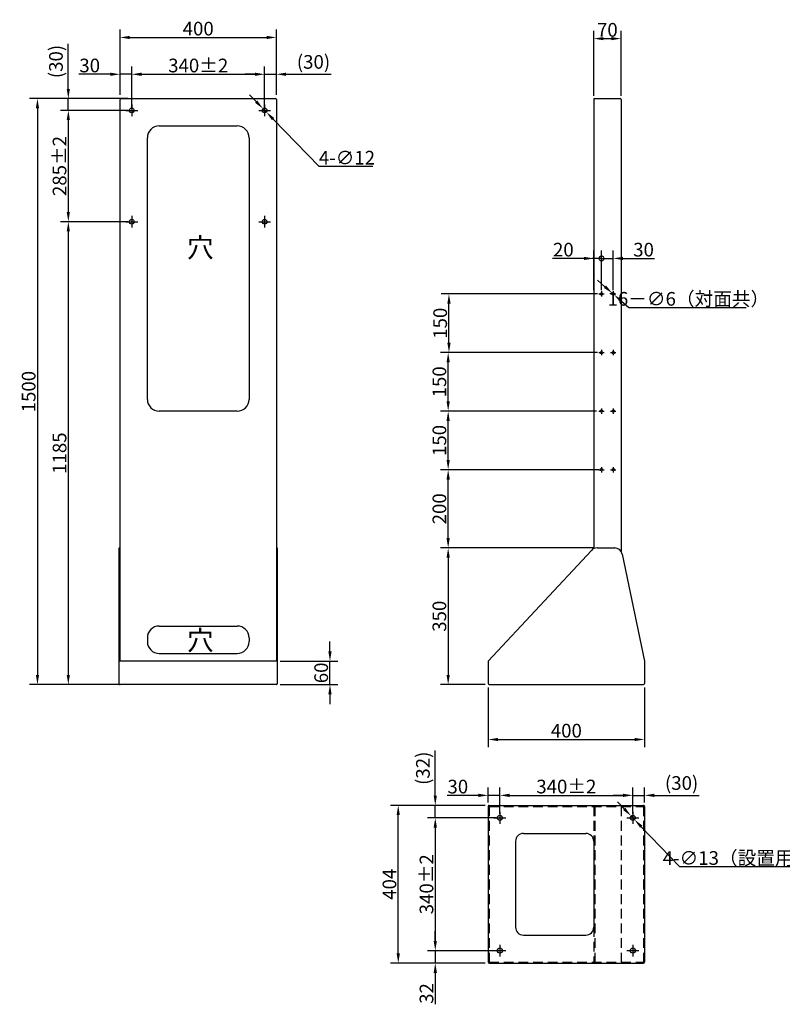
# Model space of a CAD drawing. Extents: x 285 to 3724, y 87 to 2624.
# Drawn here: x 285 to 2236, y 87 to 2608 of the extents above; entities that cross this region are included whole.
import ezdxf

# ---------------------------------------------------------------- set-up
doc = ezdxf.new("R2010")
doc.units = 0
doc.header["$MEASUREMENT"] = 0
doc.linetypes.add('CENTER', pattern=[2, 1.25, -0.25, 0.25, -0.25])
doc.linetypes.add('HIDDEN', pattern=[0.375, 0.25, -0.125])
doc.layers.get('0').update_dxf_attribs({"linetype": 'CONTINUOUS'})
doc.layers.get('DEFPOINTS').update_dxf_attribs({"linetype": 'CONTINUOUS'})
doc.layers.add('MESURE', color=8, linetype='CONTINUOUS')
doc.styles.add('AD-STANDARD', font='romans.shx', dxfattribs={"width": 0.8, "bigfont": 'bigfont.shx'})
doc.dimstyles.new('AD-STANDARD', dxfattribs={"dimtxt": 3.5, "dimasz": 2.5, "dimexe": 2, "dimexo": 1, "dimgap": 0.5, "dimtad": 1, "dimdec": 4, "dimdsep": 46, "dimtxsty": 'AD-STANDARD', "dimcen": -2, "dimclrd": 9, "dimclre": 9, "dimclrt": 2, "dimadec": 0, "dimazin": 0, "dimtfac": 1, "dimtdec": 4, "dimtmove": 0, "dimatfit": 3, "dimfxl": 1, "dimtolj": 1, "dimarcsym": 0})

# ---------------------------------------------------------------- blocks, each defined once
blk = doc.blocks.new('*D0')
at = {"layer": 'DEFPOINTS', "color": 0}
for p in [(941.6, 2562.3), (541.6, 2405.7), (941.6, 2405.7)]:
    blk.add_point(p, dxfattribs=at)
at = {"layer": 'MESURE', "color": 9, "lineweight": -2}
for p, q in [((541.6, 2415.7), (541.6, 2582.3)), ((941.6, 2415.7), (941.6, 2582.3)), ((566.6, 2562.3), (916.6, 2562.3))]:
    blk.add_line(p, q, dxfattribs=at)
at = {"layer": 'MESURE', "color": 9}
for points in [[(566.6, 2566.4), (566.6, 2558.1), (541.6, 2562.3)], [(916.6, 2566.4), (916.6, 2558.1), (941.6, 2562.3)]]:
    blk.add_solid(points, dxfattribs=at)
at = {"layer": 'MESURE', "color": 2, "insert": (741.6, 2584.8), "char_height": 35, "attachment_point": 5, "style": 'AD-STANDARD'}
blk.add_mtext('\\A1;400', dxfattribs=at)
blk = doc.blocks.new('*D1')
at = {"layer": 'DEFPOINTS', "color": 0}
for p in [(541.6, 2405.7), (330.2, 905.7), (541.6, 905.7)]:
    blk.add_point(p, dxfattribs=at)
at = {"layer": 'MESURE', "color": 9, "lineweight": -2}
for p, q in [((531.6, 2405.7), (310.2, 2405.7)), ((330.2, 2380.7), (330.2, 930.7)), ((531.6, 905.7), (310.2, 905.7))]:
    blk.add_line(p, q, dxfattribs=at)
at = {"layer": 'MESURE', "color": 9}
for points in [[(326.1, 2380.7), (334.4, 2380.7), (330.2, 2405.7)], [(326.1, 930.7), (334.4, 930.7), (330.2, 905.7)]]:
    blk.add_solid(points, dxfattribs=at)
at = {"layer": 'MESURE', "color": 2, "insert": (307.7, 1655.7), "char_height": 35, "attachment_point": 5, "rotation": 90, "style": 'AD-STANDARD'}
blk.add_mtext('\\A1;1500', dxfattribs=at)
blk = doc.blocks.new('*D2')
at = {"layer": 'DEFPOINTS', "color": 0}
for p in [(409.2, 2405.7), (571.6, 2405.7), (571.6, 2375.7)]:
    blk.add_point(p, dxfattribs=at)
at = {"layer": 'MESURE', "color": 9, "lineweight": -2}
for p, q in [((409.2, 2430.7), (409.2, 2545.7)), ((561.6, 2405.7), (389.2, 2405.7)), ((409.2, 2375.7), (409.2, 2405.7)), ((561.6, 2375.7), (389.2, 2375.7)), ((409.2, 2350.7), (409.2, 2325.7))]:
    blk.add_line(p, q, dxfattribs=at)
at = {"layer": 'MESURE', "color": 9}
for points in [[(405, 2430.7), (413.3, 2430.7), (409.2, 2405.7)], [(405, 2350.7), (413.3, 2350.7), (409.2, 2375.7)]]:
    blk.add_solid(points, dxfattribs=at)
at = {"layer": 'MESURE', "color": 2, "insert": (377.5, 2500.7), "char_height": 35, "attachment_point": 5, "rotation": 90, "style": 'AD-STANDARD'}
blk.add_mtext('\\A1;(30)', dxfattribs=at)
blk = doc.blocks.new('*D3')
at = {"layer": 'DEFPOINTS', "color": 0}
for p in [(571.6, 2375.7), (409.2, 2090.7), (571.6, 2090.7)]:
    blk.add_point(p, dxfattribs=at)
at = {"layer": 'MESURE', "color": 9, "lineweight": -2}
for p, q in [((561.6, 2375.7), (389.2, 2375.7)), ((409.2, 2350.7), (409.2, 2115.7)), ((561.6, 2090.7), (389.2, 2090.7))]:
    blk.add_line(p, q, dxfattribs=at)
at = {"layer": 'MESURE', "color": 9}
for points in [[(405, 2350.7), (413.3, 2350.7), (409.2, 2375.7)], [(405, 2115.7), (413.3, 2115.7), (409.2, 2090.7)]]:
    blk.add_solid(points, dxfattribs=at)
at = {"layer": 'MESURE', "color": 2, "insert": (386.7, 2233.2), "char_height": 35, "attachment_point": 5, "rotation": 90, "style": 'AD-STANDARD'}
blk.add_mtext('\\A1;285±2', dxfattribs=at)
blk = doc.blocks.new('*D4')
at = {"layer": 'DEFPOINTS', "color": 0}
for p in [(571.6, 2090.7), (409.2, 905.7), (675.7, 905.7)]:
    blk.add_point(p, dxfattribs=at)
at = {"layer": 'MESURE', "color": 9, "lineweight": -2}
for p, q in [((561.6, 2090.7), (389.2, 2090.7)), ((409.2, 2065.7), (409.2, 930.7)), ((665.7, 905.7), (389.2, 905.7))]:
    blk.add_line(p, q, dxfattribs=at)
at = {"layer": 'MESURE', "color": 9}
for points in [[(405, 2065.7), (413.3, 2065.7), (409.2, 2090.7)], [(405, 930.7), (413.3, 930.7), (409.2, 905.7)]]:
    blk.add_solid(points, dxfattribs=at)
at = {"layer": 'MESURE', "color": 2, "insert": (386.7, 1498.2), "char_height": 35, "attachment_point": 5, "rotation": 90, "style": 'AD-STANDARD'}
blk.add_mtext('\\A1;1185', dxfattribs=at)
blk = doc.blocks.new('*D5')
at = {"layer": 'DEFPOINTS', "color": 0}
for p in [(541.6, 2468), (541.6, 2405.7), (571.6, 2369.7)]:
    blk.add_point(p, dxfattribs=at)
at = {"layer": 'MESURE', "color": 9, "lineweight": -2}
for p, q in [((541.6, 2415.7), (541.6, 2488)), ((571.6, 2379.7), (571.6, 2488)), ((516.6, 2468), (436.3, 2468)), ((571.6, 2468), (541.6, 2468)), ((596.6, 2468), (621.6, 2468))]:
    blk.add_line(p, q, dxfattribs=at)
at = {"layer": 'MESURE', "color": 9}
for points in [[(516.6, 2472.2), (516.6, 2463.8), (541.6, 2468)], [(596.6, 2472.2), (596.6, 2463.8), (571.6, 2468)]]:
    blk.add_solid(points, dxfattribs=at)
at = {"layer": 'MESURE', "color": 2, "insert": (463.9, 2490.5), "char_height": 35, "attachment_point": 5, "style": 'AD-STANDARD'}
blk.add_mtext('\\A1;30', dxfattribs=at)
blk = doc.blocks.new('*D6')
at = {"layer": 'DEFPOINTS', "color": 0}
for p in [(911.6, 2468), (571.6, 2369.7), (911.6, 2369.7)]:
    blk.add_point(p, dxfattribs=at)
at = {"layer": 'MESURE', "color": 9, "lineweight": -2}
for p, q in [((571.6, 2379.7), (571.6, 2488)), ((911.6, 2379.7), (911.6, 2488)), ((596.6, 2468), (886.6, 2468))]:
    blk.add_line(p, q, dxfattribs=at)
at = {"layer": 'MESURE', "color": 9}
for points in [[(596.6, 2472.2), (596.6, 2463.8), (571.6, 2468)], [(886.6, 2472.2), (886.6, 2463.8), (911.6, 2468)]]:
    blk.add_solid(points, dxfattribs=at)
at = {"layer": 'MESURE', "color": 2, "insert": (741.6, 2490.5), "char_height": 35, "attachment_point": 5, "style": 'AD-STANDARD'}
blk.add_mtext('\\A1;340±2', dxfattribs=at)
blk = doc.blocks.new('*D7')
at = {"layer": 'DEFPOINTS', "color": 0}
for p in [(941.6, 2468), (941.6, 2405.7), (911.6, 2369.7)]:
    blk.add_point(p, dxfattribs=at)
at = {"layer": 'MESURE', "color": 9, "lineweight": -2}
for p, q in [((911.6, 2379.7), (911.6, 2488)), ((941.6, 2415.7), (941.6, 2488)), ((886.6, 2468), (861.6, 2468)), ((911.6, 2468), (941.6, 2468)), ((966.6, 2468), (1081.6, 2468))]:
    blk.add_line(p, q, dxfattribs=at)
at = {"layer": 'MESURE', "color": 9}
for points in [[(886.6, 2472.2), (886.6, 2463.8), (911.6, 2468)], [(966.6, 2472.2), (966.6, 2463.8), (941.6, 2468)]]:
    blk.add_solid(points, dxfattribs=at)
at = {"layer": 'MESURE', "color": 2, "insert": (1036.6, 2499.7), "char_height": 35, "attachment_point": 5, "style": 'AD-STANDARD'}
blk.add_mtext('\\A1;(30)', dxfattribs=at)
blk = doc.blocks.new('*D8')
at = {"layer": 'DEFPOINTS', "color": 0}
for p in [(907.4, 2380), (915.8, 2371.4)]:
    blk.add_point(p, dxfattribs=at)
at = {"layer": 'MESURE', "color": 9, "lineweight": -2}
for p, q in [((890, 2397.9), (872.6, 2415.8)), ((907.4, 2380), (915.8, 2371.4)), ((1051.3, 2231.9), (933.2, 2353.4)), ((1188.3, 2231.9), (1051.3, 2231.9))]:
    blk.add_line(p, q, dxfattribs=at)
at = {"layer": 'MESURE', "color": 9}
for points in [[(893, 2400.8), (887, 2395), (907.4, 2380)], [(936.2, 2356.3), (930.2, 2350.5), (915.8, 2371.4)]]:
    blk.add_solid(points, dxfattribs=at)
at = {"layer": 'MESURE', "color": 2, "insert": (1122.3, 2254.4), "char_height": 35, "attachment_point": 5, "style": 'AD-STANDARD'}
blk.add_mtext('\\A1;4-∅12', dxfattribs=at)
blk = doc.blocks.new('*D9')
at = {"layer": 'DEFPOINTS', "color": 0}
for p in [(941.6, 965.7), (1078.8, 965.7), (941.6, 905.7)]:
    blk.add_point(p, dxfattribs=at)
at = {"layer": 'MESURE', "color": 9, "lineweight": -2}
for p, q in [((1078.8, 990.7), (1078.8, 1015.7)), ((951.6, 965.7), (1098.8, 965.7)), ((1078.8, 905.7), (1078.8, 965.7)), ((951.6, 905.7), (1098.8, 905.7)), ((1078.8, 880.7), (1078.8, 855.7))]:
    blk.add_line(p, q, dxfattribs=at)
at = {"layer": 'MESURE', "color": 9}
for points in [[(1074.6, 990.7), (1083, 990.7), (1078.8, 965.7)], [(1074.6, 880.7), (1083, 880.7), (1078.8, 905.7)]]:
    blk.add_solid(points, dxfattribs=at)
at = {"layer": 'MESURE', "color": 2, "insert": (1056.3, 935.7), "char_height": 35, "attachment_point": 5, "rotation": 90, "style": 'AD-STANDARD'}
blk.add_mtext('\\A1;60', dxfattribs=at)
blk = doc.blocks.new('*D10')
at = {"layer": 'DEFPOINTS', "color": 0}
for p in [(1823.7, 2559.3), (1753.7, 2403.1), (1823.7, 2403.1)]:
    blk.add_point(p, dxfattribs=at)
at = {"layer": 'MESURE', "color": 9, "lineweight": -2}
for p, q in [((1753.7, 2413.1), (1753.7, 2579.3)), ((1823.7, 2413.1), (1823.7, 2579.3)), ((1778.7, 2559.3), (1798.7, 2559.3))]:
    blk.add_line(p, q, dxfattribs=at)
at = {"layer": 'MESURE', "color": 9}
for points in [[(1778.7, 2563.4), (1778.7, 2555.1), (1753.7, 2559.3)], [(1798.7, 2563.4), (1798.7, 2555.1), (1823.7, 2559.3)]]:
    blk.add_solid(points, dxfattribs=at)
at = {"layer": 'MESURE', "color": 2, "insert": (1788.7, 2581.8), "char_height": 35, "attachment_point": 5, "style": 'AD-STANDARD'}
blk.add_mtext('\\A1;70', dxfattribs=at)
blk = doc.blocks.new('*D11')
at = {"layer": 'DEFPOINTS', "color": 0}
for p in [(1483.7, 908.3), (1883.7, 908.3), (1883.7, 765.2)]:
    blk.add_point(p, dxfattribs=at)
at = {"layer": 'MESURE', "color": 9, "lineweight": -2}
for p, q in [((1483.7, 898.3), (1483.7, 745.2)), ((1883.7, 898.3), (1883.7, 745.2)), ((1508.7, 765.2), (1858.7, 765.2))]:
    blk.add_line(p, q, dxfattribs=at)
at = {"layer": 'MESURE', "color": 9}
for points in [[(1508.7, 769.3), (1508.7, 761), (1483.7, 765.2)], [(1858.7, 769.3), (1858.7, 761), (1883.7, 765.2)]]:
    blk.add_solid(points, dxfattribs=at)
at = {"layer": 'MESURE', "color": 2, "insert": (1683.7, 787.7), "char_height": 35, "attachment_point": 5, "style": 'AD-STANDARD'}
blk.add_mtext('\\A1;400', dxfattribs=at)
blk = doc.blocks.new('*D12')
at = {"layer": 'DEFPOINTS', "color": 0}
for p in [(1513.7, 622.1), (1483.7, 594), (1513.7, 564.6)]:
    blk.add_point(p, dxfattribs=at)
at = {"layer": 'MESURE', "color": 9, "lineweight": -2}
for p, q in [((1483.7, 604), (1483.7, 642.1)), ((1513.7, 574.6), (1513.7, 642.1)), ((1458.7, 622.1), (1378.3, 622.1)), ((1513.7, 622.1), (1483.7, 622.1)), ((1538.7, 622.1), (1563.7, 622.1))]:
    blk.add_line(p, q, dxfattribs=at)
at = {"layer": 'MESURE', "color": 9}
for points in [[(1458.7, 626.3), (1458.7, 618), (1483.7, 622.1)], [(1538.7, 626.3), (1538.7, 618), (1513.7, 622.1)]]:
    blk.add_solid(points, dxfattribs=at)
at = {"layer": 'MESURE', "color": 2, "insert": (1406, 644.6), "char_height": 35, "attachment_point": 5, "style": 'AD-STANDARD'}
blk.add_mtext('\\A1;30', dxfattribs=at)
blk = doc.blocks.new('*D13')
at = {"layer": 'DEFPOINTS', "color": 0}
for p in [(1853.7, 622.2), (1513.7, 564.6), (1853.7, 564.6)]:
    blk.add_point(p, dxfattribs=at)
at = {"layer": 'MESURE', "color": 9, "lineweight": -2}
for p, q in [((1513.7, 574.6), (1513.7, 642.2)), ((1853.7, 574.6), (1853.7, 642.2)), ((1538.7, 622.2), (1828.7, 622.2))]:
    blk.add_line(p, q, dxfattribs=at)
at = {"layer": 'MESURE', "color": 9}
for points in [[(1538.7, 626.3), (1538.7, 618), (1513.7, 622.2)], [(1828.7, 626.3), (1828.7, 618), (1853.7, 622.2)]]:
    blk.add_solid(points, dxfattribs=at)
at = {"layer": 'MESURE', "color": 2, "insert": (1683.7, 644.7), "char_height": 35, "attachment_point": 5, "style": 'AD-STANDARD'}
blk.add_mtext('\\A1;340±2', dxfattribs=at)
blk = doc.blocks.new('*D14')
at = {"layer": 'DEFPOINTS', "color": 0}
for p in [(1883.7, 622.2), (1883.7, 594), (1853.7, 564.6)]:
    blk.add_point(p, dxfattribs=at)
at = {"layer": 'MESURE', "color": 9, "lineweight": -2}
for p, q in [((1853.7, 574.6), (1853.7, 642.2)), ((1883.7, 604), (1883.7, 642.2)), ((1828.7, 622.2), (1803.7, 622.2)), ((1853.7, 622.2), (1883.7, 622.2)), ((1908.7, 622.2), (2023.7, 622.2))]:
    blk.add_line(p, q, dxfattribs=at)
at = {"layer": 'MESURE', "color": 9}
for points in [[(1828.7, 626.3), (1828.7, 618), (1853.7, 622.2)], [(1908.7, 626.3), (1908.7, 618), (1883.7, 622.2)]]:
    blk.add_solid(points, dxfattribs=at)
at = {"layer": 'MESURE', "color": 2, "insert": (1978.7, 653.8), "char_height": 35, "attachment_point": 5, "style": 'AD-STANDARD'}
blk.add_mtext('\\A1;(30)', dxfattribs=at)
blk = doc.blocks.new('*D15')
at = {"layer": 'DEFPOINTS', "color": 0}
for p in [(1486.3, 596.6), (1348.3, 564.6), (1513.7, 564.6)]:
    blk.add_point(p, dxfattribs=at)
at = {"layer": 'MESURE', "color": 9, "lineweight": -2}
for p, q in [((1348.3, 621.6), (1348.3, 736.6)), ((1476.3, 596.6), (1328.3, 596.6)), ((1348.3, 564.6), (1348.3, 596.6)), ((1503.7, 564.6), (1328.3, 564.6)), ((1348.3, 539.6), (1348.3, 514.6))]:
    blk.add_line(p, q, dxfattribs=at)
at = {"layer": 'MESURE', "color": 9}
for points in [[(1344.1, 621.6), (1352.5, 621.6), (1348.3, 596.6)], [(1344.1, 539.6), (1352.5, 539.6), (1348.3, 564.6)]]:
    blk.add_solid(points, dxfattribs=at)
at = {"layer": 'MESURE', "color": 2, "insert": (1316.6, 691.6), "char_height": 35, "attachment_point": 5, "rotation": 90, "style": 'AD-STANDARD'}
blk.add_mtext('\\A1;(32)', dxfattribs=at)
blk = doc.blocks.new('*D16')
at = {"layer": 'DEFPOINTS', "color": 0}
for p in [(1513.7, 564.6), (1348.3, 224.6), (1513.7, 224.6)]:
    blk.add_point(p, dxfattribs=at)
at = {"layer": 'MESURE', "color": 9, "lineweight": -2}
for p, q in [((1503.7, 564.6), (1328.3, 564.6)), ((1348.3, 539.6), (1348.3, 249.6)), ((1503.7, 224.6), (1328.3, 224.6))]:
    blk.add_line(p, q, dxfattribs=at)
at = {"layer": 'MESURE', "color": 9}
for points in [[(1344.1, 539.6), (1352.5, 539.6), (1348.3, 564.6)], [(1344.1, 249.6), (1352.5, 249.6), (1348.3, 224.6)]]:
    blk.add_solid(points, dxfattribs=at)
at = {"layer": 'MESURE', "color": 2, "insert": (1325.8, 394.6), "char_height": 35, "attachment_point": 5, "rotation": 90, "style": 'AD-STANDARD'}
blk.add_mtext('\\A1;340±2', dxfattribs=at)
blk = doc.blocks.new('*D17')
at = {"layer": 'DEFPOINTS', "color": 0}
for p in [(1513.7, 224.6), (1348.3, 192.6), (1486.3, 192.6)]:
    blk.add_point(p, dxfattribs=at)
at = {"layer": 'MESURE', "color": 9, "lineweight": -2}
for p, q in [((1348.3, 249.6), (1348.3, 274.6)), ((1503.7, 224.6), (1328.3, 224.6)), ((1348.3, 224.6), (1348.3, 192.6)), ((1476.3, 192.6), (1328.3, 192.6)), ((1348.3, 167.6), (1348.3, 87.3))]:
    blk.add_line(p, q, dxfattribs=at)
at = {"layer": 'MESURE', "color": 9}
for points in [[(1344.1, 249.6), (1352.5, 249.6), (1348.3, 224.6)], [(1344.1, 167.6), (1352.5, 167.6), (1348.3, 192.6)]]:
    blk.add_solid(points, dxfattribs=at)
at = {"layer": 'MESURE', "color": 2, "insert": (1325.8, 115), "char_height": 35, "attachment_point": 5, "rotation": 90, "style": 'AD-STANDARD'}
blk.add_mtext('\\A1;32', dxfattribs=at)
blk = doc.blocks.new('*D18')
at = {"layer": 'DEFPOINTS', "color": 0}
for p in [(1849.2, 569.3), (1858.2, 559.9)]:
    blk.add_point(p, dxfattribs=at)
at = {"layer": 'MESURE', "color": 9, "lineweight": -2}
for p, q in [((1831.9, 587.4), (1814.6, 605.4)), ((1849.2, 569.3), (1858.2, 559.9)), ((1973.8, 439.3), (1875.5, 541.9)), ((2312.4, 439.3), (1973.8, 439.3))]:
    blk.add_line(p, q, dxfattribs=at)
at = {"layer": 'MESURE', "color": 9}
for points in [[(1834.9, 590.3), (1828.9, 584.5), (1849.2, 569.3)], [(1878.5, 544.8), (1872.5, 539), (1858.2, 559.9)]]:
    blk.add_solid(points, dxfattribs=at)
at = {"layer": 'MESURE', "color": 2, "insert": (2145.6, 461.8), "char_height": 35, "attachment_point": 5, "style": 'AD-STANDARD'}
blk.add_mtext('\\A1;4-∅13（設置用穴）', dxfattribs=at)
blk = doc.blocks.new('*D19')
at = {"layer": 'DEFPOINTS', "color": 0}
for p in [(1762.4, 1255.7), (1381.3, 905.7), (1486.3, 905.7)]:
    blk.add_point(p, dxfattribs=at)
at = {"layer": 'MESURE', "color": 9, "lineweight": -2}
for p, q in [((1752.4, 1255.7), (1361.3, 1255.7)), ((1381.3, 1230.7), (1381.3, 930.7)), ((1476.3, 905.7), (1361.3, 905.7))]:
    blk.add_line(p, q, dxfattribs=at)
at = {"layer": 'MESURE', "color": 9}
for points in [[(1377.1, 1230.7), (1385.4, 1230.7), (1381.3, 1255.7)], [(1377.1, 930.7), (1385.4, 930.7), (1381.3, 905.7)]]:
    blk.add_solid(points, dxfattribs=at)
at = {"layer": 'MESURE', "color": 2, "insert": (1358.8, 1080.7), "char_height": 35, "attachment_point": 5, "rotation": 90, "style": 'AD-STANDARD'}
blk.add_mtext('\\A1;350', dxfattribs=at)
blk = doc.blocks.new('*D20')
at = {"layer": 'DEFPOINTS', "color": 0}
for p in [(1381.3, 1455.7), (1776.7, 1455.7), (1762.4, 1255.7)]:
    blk.add_point(p, dxfattribs=at)
at = {"layer": 'MESURE', "color": 9, "lineweight": -2}
for p, q in [((1766.7, 1455.7), (1361.3, 1455.7)), ((1381.3, 1280.7), (1381.3, 1430.7)), ((1752.4, 1255.7), (1361.3, 1255.7))]:
    blk.add_line(p, q, dxfattribs=at)
at = {"layer": 'MESURE', "color": 9}
for points in [[(1377.1, 1430.7), (1385.4, 1430.7), (1381.3, 1455.7)], [(1377.1, 1280.7), (1385.4, 1280.7), (1381.3, 1255.7)]]:
    blk.add_solid(points, dxfattribs=at)
at = {"layer": 'MESURE', "color": 2, "insert": (1358.8, 1355.7), "char_height": 35, "attachment_point": 5, "rotation": 90, "style": 'AD-STANDARD'}
blk.add_mtext('\\A1;200', dxfattribs=at)
blk = doc.blocks.new('*D21')
at = {"layer": 'DEFPOINTS', "color": 0}
for p in [(1381.3, 1605.7), (1770.7, 1605.7), (1770.7, 1455.7)]:
    blk.add_point(p, dxfattribs=at)
at = {"layer": 'MESURE', "color": 9, "lineweight": -2}
for p, q in [((1760.7, 1605.7), (1361.3, 1605.7)), ((1381.3, 1480.7), (1381.3, 1580.7)), ((1760.7, 1455.7), (1361.3, 1455.7))]:
    blk.add_line(p, q, dxfattribs=at)
at = {"layer": 'MESURE', "color": 9}
for points in [[(1377.1, 1580.7), (1385.4, 1580.7), (1381.3, 1605.7)], [(1377.1, 1480.7), (1385.4, 1480.7), (1381.3, 1455.7)]]:
    blk.add_solid(points, dxfattribs=at)
at = {"layer": 'MESURE', "color": 2, "insert": (1358.8, 1530.7), "char_height": 35, "attachment_point": 5, "rotation": 90, "style": 'AD-STANDARD'}
blk.add_mtext('\\A1;150', dxfattribs=at)
blk = doc.blocks.new('*D22')
at = {"layer": 'DEFPOINTS', "color": 0}
for p in [(1381.3, 1755.7), (1770.7, 1755.7), (1770.7, 1605.7)]:
    blk.add_point(p, dxfattribs=at)
at = {"layer": 'MESURE', "color": 9, "lineweight": -2}
for p, q in [((1760.7, 1755.7), (1361.3, 1755.7)), ((1381.3, 1630.7), (1381.3, 1730.7)), ((1760.7, 1605.7), (1361.3, 1605.7))]:
    blk.add_line(p, q, dxfattribs=at)
at = {"layer": 'MESURE', "color": 9}
for points in [[(1377.1, 1730.7), (1385.4, 1730.7), (1381.3, 1755.7)], [(1377.1, 1630.7), (1385.4, 1630.7), (1381.3, 1605.7)]]:
    blk.add_solid(points, dxfattribs=at)
at = {"layer": 'MESURE', "color": 2, "insert": (1358.8, 1680.7), "char_height": 35, "attachment_point": 5, "rotation": 90, "style": 'AD-STANDARD'}
blk.add_mtext('\\A1;150', dxfattribs=at)
blk = doc.blocks.new('*D23')
at = {"layer": 'DEFPOINTS', "color": 0}
for p in [(1383.3, 1905.7), (1773.7, 1905.7), (1773.7, 1755.7)]:
    blk.add_point(p, dxfattribs=at)
at = {"layer": 'MESURE', "color": 9, "lineweight": -2}
for p, q in [((1763.7, 1905.7), (1363.3, 1905.7)), ((1383.3, 1780.7), (1383.3, 1880.7)), ((1763.7, 1755.7), (1363.3, 1755.7))]:
    blk.add_line(p, q, dxfattribs=at)
at = {"layer": 'MESURE', "color": 9}
for points in [[(1379.2, 1880.7), (1387.5, 1880.7), (1383.3, 1905.7)], [(1379.2, 1780.7), (1387.5, 1780.7), (1383.3, 1755.7)]]:
    blk.add_solid(points, dxfattribs=at)
at = {"layer": 'MESURE', "color": 2, "insert": (1360.8, 1830.7), "char_height": 35, "attachment_point": 5, "rotation": 90, "style": 'AD-STANDARD'}
blk.add_mtext('\\A1;150', dxfattribs=at)
blk = doc.blocks.new('_DOTSMALL')
at = {"color": 0, "linetype": 'ByBlock', "const_width": 0.5}
blk.add_lwpolyline([(-0.0625, 0, 1), (0.0625, 0, 1)], format="xyb", close=True, dxfattribs=at)
blk = doc.blocks.new('*D24')
at = {"layer": 'DEFPOINTS', "color": 0}
for p in [(1753.7, 1996.6), (1753.7, 1905.7), (1773.7, 1905.7)]:
    blk.add_point(p, dxfattribs=at)
at = {"layer": 'MESURE', "color": 9, "lineweight": -2}
for p, q in [((1753.7, 1915.7), (1753.7, 2016.6)), ((1773.7, 1915.7), (1773.7, 2016.6)), ((1728.7, 1996.6), (1648.3, 1996.6)), ((1773.7, 1996.6), (1753.7, 1996.6)), ((1773.7, 1996.6), (1798.7, 1996.6))]:
    blk.add_line(p, q, dxfattribs=at)
at = {"layer": 'MESURE', "color": 9}
blk.add_solid([(1728.7, 2000.8), (1728.7, 1992.5), (1753.7, 1996.6)], dxfattribs=at)
at = {"layer": 'MESURE', "color": 9, "lineweight": -2, "xscale": 25, "yscale": 25, "zscale": 25, "rotation": 180}
blk.add_blockref('_DOTSMALL', (1773.7, 1996.6), dxfattribs=at)
at = {"layer": 'MESURE', "color": 2, "insert": (1676, 2019.1), "char_height": 35, "attachment_point": 5, "style": 'AD-STANDARD'}
blk.add_mtext('\\A1;20', dxfattribs=at)
blk = doc.blocks.new('*D25')
at = {"layer": 'DEFPOINTS', "color": 0}
for p in [(1803.7, 1996.6), (1773.7, 1905.7), (1803.7, 1905.7)]:
    blk.add_point(p, dxfattribs=at)
at = {"layer": 'MESURE', "color": 9, "lineweight": -2}
for p, q in [((1773.7, 1915.7), (1773.7, 2016.6)), ((1803.7, 1915.7), (1803.7, 2016.6)), ((1773.7, 1996.6), (1748.7, 1996.6)), ((1773.7, 1996.6), (1803.7, 1996.6)), ((1828.7, 1996.6), (1909, 1996.6))]:
    blk.add_line(p, q, dxfattribs=at)
at = {"layer": 'MESURE', "color": 9}
blk.add_solid([(1828.7, 2000.8), (1828.7, 1992.5), (1803.7, 1996.6)], dxfattribs=at)
at = {"layer": 'MESURE', "color": 9, "lineweight": -2, "xscale": 25, "yscale": 25, "zscale": 25}
blk.add_blockref('_DOTSMALL', (1773.7, 1996.6), dxfattribs=at)
at = {"layer": 'MESURE', "color": 2, "insert": (1881.3, 2019.1), "char_height": 35, "attachment_point": 5, "style": 'AD-STANDARD'}
blk.add_mtext('\\A1;30', dxfattribs=at)
blk = doc.blocks.new('*D27')
at = {"layer": 'DEFPOINTS', "color": 0}
for p in [(1801.4, 1907.7), (1805.9, 1903.7)]:
    blk.add_point(p, dxfattribs=at)
at = {"layer": 'MESURE', "color": 9, "lineweight": -2}
for p, q in [((1782.6, 1924.1), (1763.8, 1940.6)), ((1801.4, 1907.7), (1805.9, 1903.7)), ((1824.7, 1887.2), (1843.5, 1870.7)), ((1843.5, 1870.7), (2143.5, 1870.7))]:
    blk.add_line(p, q, dxfattribs=at)
at = {"layer": 'MESURE', "color": 9}
for points in [[(1785.4, 1927.3), (1779.9, 1921), (1801.4, 1907.7)], [(1827.5, 1890.3), (1822, 1884.1), (1805.9, 1903.7)]]:
    blk.add_solid(points, dxfattribs=at)
at = {"layer": 'MESURE', "color": 2, "insert": (1996, 1893.2), "char_height": 35, "attachment_point": 5, "style": 'AD-STANDARD'}
blk.add_mtext('\\A1;16－∅6（対面共）', dxfattribs=at)
blk = doc.blocks.new('*D28')
at = {"layer": 'DEFPOINTS', "color": 0}
for p in [(1253.5, 596.6), (1486.3, 596.6), (1486.3, 192.6)]:
    blk.add_point(p, dxfattribs=at)
at = {"layer": 'MESURE', "color": 9, "lineweight": -2}
for p, q in [((1476.3, 596.6), (1233.5, 596.6)), ((1253.5, 217.6), (1253.5, 571.6)), ((1476.3, 192.6), (1233.5, 192.6))]:
    blk.add_line(p, q, dxfattribs=at)
at = {"layer": 'MESURE', "color": 9}
for points in [[(1249.3, 571.6), (1257.7, 571.6), (1253.5, 596.6)], [(1249.3, 217.6), (1257.7, 217.6), (1253.5, 192.6)]]:
    blk.add_solid(points, dxfattribs=at)
at = {"layer": 'MESURE', "color": 2, "insert": (1231, 394.6), "char_height": 35, "attachment_point": 5, "rotation": 90, "style": 'AD-STANDARD'}
blk.add_mtext('\\A1;404', dxfattribs=at)

msp = doc.modelspace()

# ---------------------------------------------------------------- linework, layer by layer
for p, q in [((541.59884, 965.67277), (541.59884, 2403.07277)), ((544.19884, 2405.67277), (938.99884, 2405.67277)), ((941.59884, 2403.07277), (941.59884, 965.67277)), ((1753.66893, 2403.07277), (1753.66893, 1253.67864)), ((1756.26893, 2405.67277), (1821.06893, 2405.67277)), ((1823.66893, 2403.07277), (1823.66893, 1247.28215)), ((641.59884, 2335.67277), (841.59884, 2335.67277)), ((611.59884, 1635.67277), (611.59884, 2305.67277)), ((871.59884, 2305.67277), (871.59884, 1635.67277)), ((841.59884, 1605.67277), (641.59884, 1605.67277)), ((539.59884, 907.67277), (539.59884, 1255.67277)), ((539.59884, 1255.67277), (541.59884, 1255.67277)), ((941.59884, 1255.67277), (943.59884, 1255.67277)), ((943.59884, 1255.67277), (943.59884, 907.67277)), ((1747.73673, 1249.30114), (1483.66893, 965.67277)), ((1762.37461, 1255.67277), (1807.38329, 1255.67277)), ((1826.9685, 1239.72488), (1883.66893, 965.67277)), ((641.59884, 1055.67277), (841.59884, 1055.67277)), ((611.59884, 1025.67277), (611.59884, 1015.67277)), ((871.59884, 1025.67277), (871.59884, 1015.67277)), ((641.59884, 985.67277), (841.59884, 985.67277)), ((943.59884, 965.67277), (539.59884, 965.67277)), ((1483.66893, 965.67277), (1483.66893, 908.27277)), ((1883.66893, 965.67277), (1883.66893, 908.27277)), ((941.59884, 905.67277), (541.59884, 905.67277)), ((1486.26893, 905.67277), (1881.06893, 905.67277)), ((1483.66893, 594.04182), (1483.66893, 195.24182)), ((1486.26893, 596.64182), (1881.06893, 596.64182)), ((1883.66893, 594.04182), (1883.66893, 195.24182)), ((1553.66893, 504.64182), (1553.66893, 284.64182)), ((1573.66893, 524.64182), (1733.66893, 524.64182)), ((1753.66893, 504.64182), (1753.66893, 284.64182)), ((1573.66893, 264.64182), (1733.66893, 264.64182)), ((1486.26893, 192.64182), (1881.06893, 192.64182))]:
    msp.add_line(p, q)
at = {"color": 8, "linetype": 'HIDDEN', "ltscale": 100}
for p, q in [((1486.26893, 594.04182), (1881.06893, 594.04182)), ((1486.26893, 594.04182), (1486.26893, 195.24182)), ((1753.66893, 594.04182), (1753.66893, 504.64182)), ((1756.26893, 594.04182), (1756.26893, 195.24182)), ((1823.66893, 594.04182), (1823.66893, 195.24182)), ((1881.06893, 594.04182), (1881.06893, 195.24182)), ((1753.66893, 284.64182), (1753.66893, 195.24182)), ((1486.26893, 195.24182), (1881.06893, 195.24182))]:
    msp.add_line(p, q, dxfattribs=at)
for centre, radius in [((571.59884, 2375.67277), 6), ((911.59884, 2375.67277), 6), ((571.59884, 2090.67277), 6), ((911.59884, 2090.67277), 6), ((1773.66893, 1905.67277), 3), ((1803.66893, 1905.67277), 3), ((1773.66893, 1755.67277), 3), ((1803.66893, 1755.67277), 3), ((1773.66893, 1605.67277), 3), ((1803.66893, 1605.67277), 3), ((1773.66893, 1455.67277), 3), ((1803.66893, 1455.67277), 3), ((1513.66893, 564.64182), 6.5), ((1853.66893, 564.64182), 6.5), ((1513.66893, 224.64182), 6.5), ((1853.66893, 224.64182), 6.5)]:
    msp.add_circle(centre, radius)
for centre, radius, start, end in [((544.19884, 2403.07277), 2.6, 90, 180), ((938.99884, 2403.07277), 2.6, 0, 90), ((1756.26893, 2403.07277), 2.6, 90, 180), ((1821.06893, 2403.07277), 2.6, 0, 90), ((641.59884, 2305.67277), 30, 90, 180), ((841.59884, 2305.67277), 30, 0, 90), ((641.59884, 1635.67277), 30, 180, 270), ((841.59884, 1635.67277), 30, 270, 0), ((1762.37461, 1235.67277), 20, 90, 137.04540849), ((1807.38329, 1235.67277), 20, 11.68936918, 90), ((641.59884, 1025.67277), 30, 90, 180), ((841.59884, 1025.67277), 30, 0, 90), ((641.59884, 1015.67277), 30, 180, 270), ((841.59884, 1015.67277), 30, 270, 0), ((541.59884, 907.67277), 2, 180, 270), ((941.59884, 907.67277), 2, 270, 0), ((1486.26893, 908.27277), 2.6, 180, 270), ((1881.06893, 908.27277), 2.6, 270, 0), ((1486.26893, 594.04182), 2.6, 90, 180), ((1881.06893, 594.04182), 2.6, 0, 90), ((1573.66893, 504.64182), 20, 90, 180), ((1733.66893, 504.64182), 20, 0, 90), ((1573.66893, 284.64182), 20, 180, 270), ((1733.66893, 284.64182), 20, 270, 0), ((1486.26893, 195.24182), 2.6, 180, 270), ((1881.06893, 195.24182), 2.6, 270, 0)]:
    msp.add_arc(centre, radius, start, end)
at = {"layer": 'MESURE'}
for p, q in [((556.38452, 2375.67277), (586.81317, 2375.67277)), ((571.59884, 2390.88709), (571.59884, 2360.45845)), ((896.38452, 2375.67277), (926.81317, 2375.67277)), ((911.59884, 2390.88709), (911.59884, 2360.45845)), ((571.59884, 2105.88709), (571.59884, 2075.45845)), ((911.59884, 2105.88709), (911.59884, 2075.45845)), ((556.38452, 2090.67277), (586.81317, 2090.67277)), ((896.38452, 2090.67277), (926.81317, 2090.67277)), ((1513.66893, 579.85614), (1513.66893, 549.4275)), ((1853.66893, 579.85614), (1853.66893, 549.4275)), ((1498.45461, 564.64182), (1528.88326, 564.64182)), ((1838.45461, 564.64182), (1868.88326, 564.64182)), ((1513.66893, 239.85614), (1513.66893, 209.4275)), ((1853.66893, 239.85614), (1853.66893, 209.4275)), ((1498.45461, 224.64182), (1528.88326, 224.64182)), ((1838.45461, 224.64182), (1868.88326, 224.64182))]:
    msp.add_line(p, q, dxfattribs=at)
at = {"layer": 'MESURE', "linetype": 'CENTER', "ltscale": 5}
for p, q in [((1766.88802, 1905.67277), (1780.44984, 1905.67277)), ((1773.66893, 1912.45473), (1773.66893, 1898.89081)), ((1796.88802, 1905.67277), (1810.44984, 1905.67277)), ((1803.66893, 1912.45473), (1803.66893, 1898.89081)), ((1766.88802, 1755.67277), (1780.44984, 1755.67277)), ((1773.66893, 1762.45473), (1773.66893, 1748.89081)), ((1796.88802, 1755.67277), (1810.44984, 1755.67277)), ((1803.66893, 1762.45473), (1803.66893, 1748.89081)), ((1766.88802, 1605.67277), (1780.44984, 1605.67277)), ((1773.66893, 1612.45473), (1773.66893, 1598.89081)), ((1796.88802, 1605.67277), (1810.44984, 1605.67277)), ((1803.66893, 1612.45473), (1803.66893, 1598.89081)), ((1773.66893, 1462.45473), (1773.66893, 1448.89081)), ((1803.66893, 1462.45473), (1803.66893, 1448.89081)), ((1766.88802, 1455.67277), (1780.44984, 1455.67277)), ((1796.88802, 1455.67277), (1810.44984, 1455.67277))]:
    msp.add_line(p, q, dxfattribs=at)

# ---------------------------------------------------------------- texts
at = {"layer": 'MESURE', "color": 2, "char_height": 50, "width": 119.634, "attachment_point": 1, "style": 'AD-STANDARD'}
for insert in [(712.7278, 2049.3146), (712.7278, 1043.68011)]:
    msp.add_mtext('穴', dxfattribs=dict(at, insert=insert))

# ---------------------------------------------------------------- dimensions: what is measured, and where the dimension line sits
at = {"layer": 'MESURE'}
for base, p1, p2, override, picture, middle in [((941.59884, 2562.27084), (541.59884, 2405.67277), (941.59884, 2405.67277), {"dimscale": 10}, '*D0', (741.59884, 2584.77084)), ((1823.66893, 2559.26552), (1753.66893, 2403.07277), (1823.66893, 2403.07277), {"dimscale": 10}, '*D10', (1788.66893, 2581.76552)), ((541.59884, 2468.00991), (571.59884, 2369.67277), (541.59884, 2405.67277), {"dimscale": 10}, '*D5', (463.93218, 2490.50991)), ((911.59884, 2468.00991), (571.59884, 2369.67277), (911.59884, 2369.67277), {"dimscale": 10, "dimtoh": 1, "dimtol": 1, "dimtp": 2, "dimtm": 2}, '*D6', (741.59884, 2490.50991)), ((1753.66893, 1996.62664), (1773.66893, 1905.67277), (1753.66893, 1905.67277), {"dimscale": 10, "dimtoh": 1, "dimblk1": 'DOTSMALL', "dimsah": 1, "dimtp": 2, "dimtm": 2, "dimatfit": 1}, '*D24', (1676.00227, 2019.12664)), ((1803.66893, 1996.62664), (1773.66893, 1905.67277), (1803.66893, 1905.67277), {"dimscale": 10, "dimtoh": 1, "dimblk1": 'DOTSMALL', "dimsah": 1, "dimtp": 2, "dimtm": 2, "dimatfit": 1}, '*D25', (1881.3356, 2019.12664)), ((1883.66893, 765.15193), (1483.66893, 908.27277), (1883.66893, 908.27277), {"dimscale": 10}, '*D11', (1683.66893, 787.65193)), ((1853.66893, 622.18324), (1513.66893, 564.64182), (1853.66893, 564.64182), {"dimscale": 10, "dimtoh": 1, "dimtol": 1, "dimtp": 2, "dimtm": 2}, '*D13', (1683.66893, 644.68324))]:
    dim = msp.add_linear_dim(base=base, p1=p1, p2=p2, dimstyle='AD-STANDARD', override=override, dxfattribs=at)
    dim.commit()
    dim.dimension.update_dxf_attribs({"geometry": picture, "text_midpoint": middle})
dim = msp.add_linear_dim(base=(409.15174, 2405.67277), p1=(571.59884, 2375.67277), p2=(571.59884, 2405.67277), angle=90, text='(<>)', dimstyle='AD-STANDARD', override={"dimscale": 10}, dxfattribs=at)
dim.commit()
dim.dimension.update_dxf_attribs({"geometry": '*D2', "text_midpoint": (377.48507, 2500.67277)})
for base, p1, p2, picture, middle in [((941.59884, 2468.00991), (911.59884, 2369.67277), (941.59884, 2405.67277), '*D7', (1036.59884, 2499.67658)), ((1883.66893, 622.18324), (1853.66893, 564.64182), (1883.66893, 594.04182), '*D14', (1978.66893, 653.8499))]:
    dim = msp.add_linear_dim(base=base, p1=p1, p2=p2, text='(<>)', dimstyle='AD-STANDARD', override={"dimscale": 10}, dxfattribs=at)
    dim.commit()
    dim.dimension.update_dxf_attribs({"geometry": picture, "text_midpoint": middle})
for base, p1, p2, override, picture, middle in [((330.22831, 905.67277), (541.59884, 2405.67277), (541.59884, 905.67277), {"dimscale": 10}, '*D1', (307.72831, 1655.67277)), ((409.15174, 2090.67277), (571.59884, 2375.67277), (571.59884, 2090.67277), {"dimscale": 10, "dimtoh": 1, "dimtol": 1, "dimtp": 2, "dimtm": 2}, '*D3', (386.65174, 2233.17277)), ((409.15174, 905.67277), (571.59884, 2090.67277), (675.70994, 905.67277), {"dimscale": 10}, '*D4', (386.65174, 1498.17277)), ((1383.33817, 1905.67277), (1773.66893, 1755.67277), (1773.66893, 1905.67277), {"dimscale": 10, "dimtoh": 1, "dimtp": 2, "dimtm": 2}, '*D23', (1360.83817, 1830.67277)), ((1381.25483, 1755.67277), (1770.66893, 1605.67277), (1770.66893, 1755.67277), {"dimscale": 10, "dimtoh": 1, "dimtp": 2, "dimtm": 2}, '*D22', (1358.75483, 1680.67277)), ((1381.25483, 1605.67277), (1770.66893, 1455.67277), (1770.66893, 1605.67277), {"dimscale": 10, "dimtoh": 1, "dimtp": 2, "dimtm": 2}, '*D21', (1358.75483, 1530.67277)), ((1381.25483, 1455.67277), (1762.37461, 1255.67277), (1776.66893, 1455.67277), {"dimscale": 10, "dimtoh": 1, "dimtp": 2, "dimtm": 2}, '*D20', (1358.75483, 1355.67277)), ((1381.25483, 905.67277), (1762.37461, 1255.67277), (1486.26893, 905.67277), {"dimscale": 10, "dimtoh": 1, "dimtp": 2, "dimtm": 2}, '*D19', (1358.75483, 1080.67277)), ((1078.79804, 965.67277), (941.59884, 905.67277), (941.59884, 965.67277), {"dimscale": 10}, '*D9', (1056.29804, 935.67277)), ((1253.50789, 596.64182), (1486.26893, 192.64182), (1486.26893, 596.64182), {"dimscale": 10, "dimtp": 2, "dimtm": 2, "dimatfit": 1}, '*D28', (1231.00789, 394.64182)), ((1348.29051, 224.64182), (1513.66893, 564.64182), (1513.66893, 224.64182), {"dimscale": 10, "dimtoh": 1, "dimtol": 1, "dimtp": 2, "dimtm": 2}, '*D16', (1325.79051, 394.64182)), ((1348.30207, 192.64182), (1513.66893, 224.64182), (1486.26893, 192.64182), {"dimscale": 10}, '*D17', (1325.80207, 114.97515))]:
    dim = msp.add_linear_dim(base=base, p1=p1, p2=p2, angle=90, dimstyle='AD-STANDARD', override=override, dxfattribs=at)
    dim.commit()
    dim.dimension.update_dxf_attribs({"geometry": picture, "text_midpoint": middle})
for p1, p2, text, override, picture, middle in [((907.41669, 2379.97504), (915.781, 2371.3705), '4-<>', {"dimscale": 10, "dimtoh": 1}, '*D8', (1122.32596, 2231.93253)), ((1849.17042, 569.33366), (1858.16745, 559.94998), '4-<>（設置用穴）', {"dimscale": 10, "dimtoh": 1, "dimtp": 2, "dimtm": 2}, '*D18', (2145.63283, 439.314))]:
    dim = msp.add_diameter_dim_2p(p1=p1, p2=p2, text=text, dimstyle='AD-STANDARD', override=override, dxfattribs=at)
    dim.commit()
    dim.dimension.update_dxf_attribs({"geometry": picture, "text_midpoint": middle, "dimtype": 163})
dim = msp.add_diameter_dim_2p(p1=(1801.41305, 1907.6504), p2=(1805.92481, 1903.69514), text='16－<>（対面共）', dimstyle='AD-STANDARD', override={"dimscale": 10, "dimtoh": 1, "dimtp": 2, "dimtm": 2, "dimatfit": 1}, dxfattribs=at)
dim.commit()
dim.dimension.update_dxf_attribs({"geometry": '*D27', "text_midpoint": (1995.98949, 1893.23472)})
dim = msp.add_linear_dim(base=(1348.29051, 564.64182), p1=(1486.26893, 596.64182), p2=(1513.66893, 564.64182), angle=90, text='(<>)', dimstyle='AD-STANDARD', override={"dimscale": 10}, dxfattribs=at)
dim.commit()
dim.dimension.update_dxf_attribs({"geometry": '*D15', "text_midpoint": (1348.29051, 691.64182), "dimtype": 160})
dim = msp.add_linear_dim(base=(1513.66893, 622.12693), p1=(1483.66893, 594.04182), p2=(1513.66893, 564.64182), dimstyle='AD-STANDARD', override={"dimscale": 10}, dxfattribs=at)
dim.commit()
dim.dimension.update_dxf_attribs({"geometry": '*D12', "text_midpoint": (1406.00227, 622.12693), "dimtype": 160})

doc.saveas('drawing.dxf')
